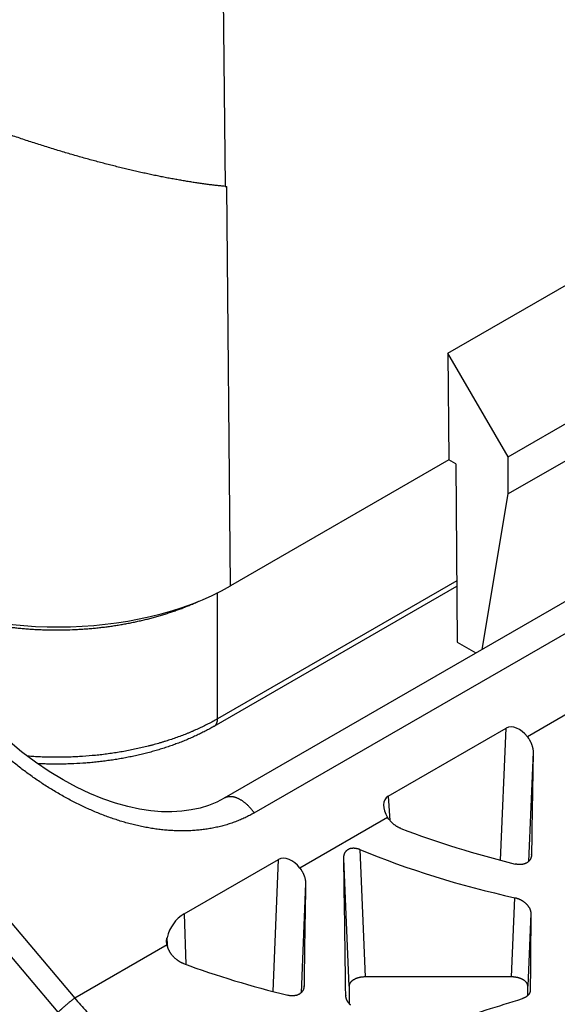
# Model space of a CAD drawing. Units: millimetres. Extents: x 1588 to 1885, y 580 to 790.
# Drawn here: x 1656 to 1672, y 596 to 626 of the extents above; entities that cross this region are included whole.
import ezdxf

# ---------------------------------------------------------------- set-up
doc = ezdxf.new("R2010")
doc.units = ezdxf.units.MM
doc.header["$LTSCALE"] = 65.395
doc.layers.get('0').update_dxf_attribs({"linetype": 'CONTINUOUS', "lineweight": 30})

msp = doc.modelspace()

# ---------------------------------------------------------------- linework, layer by layer
at = {"color": 7, "linetype": 'Continuous'}
for p, q in [((1662.081, 627.716), (1662.148, 621.197)), ((1662.148, 621.197), (1662.207, 621.191)), ((1662.317, 608.904), (1662.207, 621.191)), ((1669.005, 616.066), (1676.076, 620.148)), ((1670.86, 612.875), (1677.931, 616.958)), ((1686.166, 616.245), (1662.124, 602.365)), ((1670.86, 612.875), (1669.005, 616.066)), ((1669.005, 616.066), (1669.035, 612.783)), ((1663.045, 601.912), (1687.086, 615.793)), ((1677.931, 615.811), (1670.86, 611.729)), ((1670.86, 611.729), (1670.86, 612.875)), ((1669.035, 612.783), (1662.317, 608.904)), ((1669.247, 612.66), (1669.035, 612.783)), ((1669.247, 612.66), (1669.288, 607.166)), ((1670.059, 606.946), (1670.86, 611.729)), ((1661.813, 604.579), (1669.275, 608.887)), ((1669.274, 609.056), (1661.917, 604.808)), ((1661.917, 604.808), (1661.917, 608.691)), ((1669.288, 607.166), (1669.864, 606.834)), ((1674.15, 605.815), (1671.45, 604.256)), ((1667.166, 602.426), (1670.794, 604.521)), ((1670.627, 600.46), (1670.794, 604.521)), ((1671.45, 604.256), (1671.488, 604.202)), ((1671.625, 603.782), (1671.487, 600.418)), ((1652.239, 602.469), (1657.522, 596.215)), ((1667.166, 602.426), (1667.222, 601.677)), ((1657.011, 595.778), (1651.709, 602.053)), ((1667.15, 601.774), (1664.45, 600.215)), ((1667.187, 601.72), (1667.15, 601.774)), ((1666.299, 600.788), (1666.463, 596.863)), ((1660.887, 598.801), (1663.794, 600.479)), ((1663.627, 596.417), (1663.794, 600.479)), ((1665.963, 596.575), (1665.799, 600.5)), ((1671.577, 600.628), (1671.577, 600.618)), ((1671.577, 600.618), (1671.577, 600.628)), ((1664.45, 600.215), (1664.488, 600.161)), ((1664.625, 599.74), (1664.487, 596.376)), ((1670.963, 596.864), (1671.065, 599.302)), ((1660.887, 598.801), (1660.938, 597.25)), ((1671.556, 598.814), (1671.463, 596.575)), ((1660.361, 598.07), (1660.371, 597.855)), ((1660.362, 597.855), (1657.522, 596.215)), ((1660.371, 597.855), (1660.374, 597.809)), ((1670.963, 596.864), (1666.463, 596.863)), ((1664.577, 596.587), (1664.577, 596.576)), ((1664.577, 596.576), (1664.577, 596.587)), ((1665.963, 596.575), (1665.963, 596.047)), ((1671.463, 596.292), (1671.463, 596.575)), ((1671.538, 596.458), (1671.538, 596.45)), ((1665.861, 596.298), (1665.862, 596.288)), ((1665.861, 596.288), (1665.861, 596.298))]:
    msp.add_line(p, q, dxfattribs=at)
msp.add_lwpolyline([(1662.124, 602.365), (1661.893, 602.246), (1661.642, 602.143), (1661.379, 602.062), (1661.103, 602.002), (1660.814, 601.963), (1660.51, 601.946), (1660.193, 601.95), (1659.861, 601.977), (1659.515, 602.029), (1659.154, 602.107), (1658.779, 602.211), (1658.392, 602.344), (1657.992, 602.507), (1657.582, 602.7), (1657.164, 602.926), (1656.74, 603.184), (1656.313, 603.474), (1655.887, 603.797), (1655.463, 604.152)], dxfattribs=at)
for centre, major_axis, ratio, start_param, end_param in [((1657.014, 611.966), (7.5, 0), 0.577342, -2.351117, -0.785339), ((1671.134, 603.997), (-0.361, 0.51), 0.65314, -1.52399, -0.060031), ((1672.057, 607.163), (0.375, 17.536), 0.020857, -4.517871, -4.330029), ((1667.542, 601.924), (-0.42, 0.471), 0.640452, -0.13156, 1.332399), ((1679.165, 611.267), (21.218, -0.431), 0.562596, -2.138204, -1.950362), ((1678.852, 611.087), (21.218, 0.476), 0.591056, -2.21709, -1.959818), ((1664.134, 599.956), (-0.361, 0.51), 0.65314, -1.52399, -0.060031), ((1665.369, 603.303), (-0.366, 17.108), 0.021905, -1.993106, -1.735834), ((1665.057, 603.122), (0.375, 17.536), 0.020857, -4.517871, -4.330029), ((1662.342, 596.762), (-1.597, 1.941), 0.644631, -0.106997, 0.445085), ((1672.057, 607.163), (0.375, 17.536), 0.020857, -4.215668, -4.055278), ((1672.165, 607.226), (21.218, -0.431), 0.562596, -2.120836, -1.950362), ((1677.524, 610.32), (52.898, 19.028), 0.202568, -1.803631, -1.761264)]:
    msp.add_ellipse(centre, major_axis=major_axis, ratio=ratio, start_param=start_param, end_param=end_param, dxfattribs=at)
for points, knots in [([(1662.148, 621.197), (1662.104, 621.201), (1662.015, 621.209), (1661.879, 621.224), (1661.741, 621.24), (1661.601, 621.257), (1661.458, 621.277), (1661.312, 621.297), (1661.164, 621.32), (1661.014, 621.343), (1660.861, 621.369), (1660.706, 621.396), (1660.549, 621.424), (1660.389, 621.454), (1660.227, 621.485), (1660.064, 621.518), (1659.898, 621.553), (1659.73, 621.589), (1659.56, 621.626), (1659.388, 621.665), (1659.214, 621.706), (1659.038, 621.748), (1658.861, 621.791), (1658.682, 621.836), (1658.501, 621.882), (1658.318, 621.93), (1658.134, 621.98), (1657.949, 622.03), (1657.762, 622.082), (1657.574, 622.136), (1657.384, 622.191), (1657.193, 622.247), (1657.002, 622.305), (1656.809, 622.364), (1656.615, 622.424), (1656.42, 622.486), (1656.224, 622.549), (1656.027, 622.613), (1655.83, 622.679), (1655.632, 622.746), (1655.434, 622.814), (1655.236, 622.884), (1655.037, 622.954), (1654.771, 623.05), (1654.438, 623.173), (1654.107, 623.299), (1653.842, 623.402), (1653.644, 623.48), (1653.447, 623.559), (1653.25, 623.639), (1653.054, 623.72), (1652.859, 623.802), (1652.666, 623.884), (1652.473, 623.968), (1652.282, 624.052), (1652.092, 624.136), (1651.905, 624.222), (1651.719, 624.307), (1651.535, 624.393), (1651.353, 624.48), (1651.173, 624.567), (1650.996, 624.654), (1650.821, 624.742), (1650.705, 624.8), (1650.648, 624.83)], [0, 0, 0, 0, 0.010992, 0.022214, 0.033667, 0.04535, 0.057261, 0.069393, 0.081744, 0.09431, 0.107089, 0.120079, 0.133275, 0.146674, 0.160274, 0.174071, 0.188061, 0.202242, 0.216609, 0.231158, 0.245887, 0.260791, 0.275866, 0.291108, 0.306513, 0.322077, 0.337795, 0.353662, 0.369674, 0.385825, 0.402111, 0.418526, 0.435064, 0.451721, 0.46849, 0.485365, 0.502339, 0.519407, 0.53656, 0.553793, 0.571098, 0.588466, 0.605892, 0.623365, 0.658422, 0.693567, 0.711149, 0.728724, 0.746283, 0.763814, 0.781307, 0.798751, 0.816135, 0.833447, 0.850676, 0.86781, 0.884837, 0.901745, 0.918521, 0.935153, 0.95163, 0.967938, 0.984067, 1, 1, 1, 1]), ([(1652.017, 608.727), (1652.055, 608.705), (1652.132, 608.662), (1652.248, 608.599), (1652.367, 608.538), (1652.489, 608.478), (1652.613, 608.42), (1652.739, 608.364), (1652.867, 608.309), (1652.997, 608.256), (1653.13, 608.205), (1653.264, 608.155), (1653.4, 608.107), (1653.538, 608.061), (1653.678, 608.017), (1653.82, 607.975), (1653.963, 607.934), (1654.157, 607.883), (1654.353, 607.835), (1654.551, 607.791), (1654.702, 607.761), (1654.853, 607.732), (1655.006, 607.705), (1655.159, 607.68), (1655.314, 607.658), (1655.469, 607.637), (1655.626, 607.618), (1655.783, 607.601), (1655.94, 607.587), (1656.098, 607.574), (1656.257, 607.564), (1656.415, 607.556), (1656.575, 607.55), (1656.734, 607.545), (1656.893, 607.543), (1657.053, 607.544), (1657.265, 607.546), (1657.478, 607.554), (1657.69, 607.565), (1657.848, 607.575), (1658.006, 607.588), (1658.164, 607.603), (1658.321, 607.619), (1658.477, 607.638), (1658.632, 607.659), (1658.787, 607.682), (1658.94, 607.707), (1659.093, 607.734), (1659.244, 607.763), (1659.394, 607.794), (1659.543, 607.827), (1659.691, 607.862), (1659.837, 607.898), (1659.982, 607.937), (1660.125, 607.978), (1660.267, 608.02), (1660.406, 608.065), (1660.544, 608.111), (1660.681, 608.159), (1660.815, 608.208), (1660.947, 608.26), (1661.077, 608.313), (1661.205, 608.368), (1661.29, 608.406), (1661.331, 608.425)], [0, 0, 0, 0, 0.0136, 0.027355, 0.041259, 0.055311, 0.069508, 0.083846, 0.098325, 0.112939, 0.127686, 0.142562, 0.157563, 0.172686, 0.187926, 0.203278, 0.21874, 0.234306, 0.26573, 0.28158, 0.297515, 0.31353, 0.329619, 0.345778, 0.362002, 0.378284, 0.394619, 0.411003, 0.427429, 0.443891, 0.460385, 0.476905, 0.493444, 0.509997, 0.526559, 0.543123, 0.559684, 0.592774, 0.609292, 0.625783, 0.642243, 0.658666, 0.675046, 0.691378, 0.707656, 0.723875, 0.740029, 0.756113, 0.772122, 0.78805, 0.803893, 0.819646, 0.835304, 0.850862, 0.866316, 0.88166, 0.896891, 0.912005, 0.926997, 0.941863, 0.9566, 0.971204, 0.985672, 1, 1, 1, 1]), ([(1663.045, 601.912), (1663.022, 601.899), (1662.976, 601.873), (1662.906, 601.836), (1662.836, 601.8), (1662.764, 601.765), (1662.692, 601.732), (1662.618, 601.7), (1662.544, 601.669), (1662.469, 601.64), (1662.394, 601.613), (1662.317, 601.587), (1662.24, 601.562), (1662.163, 601.538), (1662.084, 601.516), (1662.005, 601.496), (1661.925, 601.477), (1661.845, 601.459), (1661.764, 601.443), (1661.683, 601.428), (1661.601, 601.415), (1661.518, 601.403), (1661.435, 601.392), (1661.352, 601.383), (1661.268, 601.376), (1661.184, 601.369), (1661.1, 601.364), (1661.015, 601.361), (1660.929, 601.359), (1660.815, 601.357), (1660.671, 601.36), (1660.528, 601.366), (1660.412, 601.374), (1660.325, 601.381), (1660.238, 601.389), (1660.151, 601.399), (1660.063, 601.41), (1659.976, 601.422), (1659.888, 601.436), (1659.771, 601.456), (1659.625, 601.483), (1659.45, 601.521), (1659.274, 601.564), (1659.099, 601.611), (1658.924, 601.662), (1658.75, 601.718), (1658.576, 601.778), (1658.403, 601.842), (1658.231, 601.91), (1658.059, 601.983), (1657.889, 602.058), (1657.719, 602.138), (1657.55, 602.221), (1657.383, 602.308), (1657.217, 602.398), (1657.052, 602.492), (1656.888, 602.588), (1656.726, 602.688), (1656.565, 602.791), (1656.406, 602.897), (1656.248, 603.006), (1656.092, 603.117), (1655.938, 603.231), (1655.785, 603.348), (1655.634, 603.468), (1655.485, 603.59), (1655.338, 603.714), (1655.144, 603.883), (1654.953, 604.057), (1654.767, 604.235), (1654.629, 604.371), (1654.494, 604.509), (1654.316, 604.695), (1654.142, 604.885), (1653.972, 605.079), (1653.847, 605.226), (1653.724, 605.375), (1653.604, 605.525), (1653.485, 605.677), (1653.331, 605.882), (1653.219, 606.038), (1653.145, 606.143)], [0, 0, 0, 0, 0.006759, 0.013532, 0.02032, 0.027122, 0.03394, 0.040774, 0.047626, 0.054495, 0.061382, 0.068289, 0.075216, 0.082164, 0.089132, 0.096123, 0.103135, 0.110169, 0.117226, 0.124307, 0.13141, 0.138538, 0.145689, 0.152864, 0.160064, 0.167288, 0.174536, 0.181808, 0.189105, 0.196427, 0.211142, 0.225953, 0.233395, 0.24086, 0.248349, 0.255861, 0.263396, 0.270953, 0.278533, 0.286135, 0.301403, 0.316756, 0.332191, 0.347704, 0.363294, 0.378956, 0.394688, 0.410486, 0.426348, 0.44227, 0.458249, 0.474282, 0.490365, 0.506497, 0.522674, 0.538893, 0.55515, 0.571445, 0.587772, 0.604131, 0.620518, 0.636931, 0.653367, 0.669823, 0.686298, 0.702789, 0.719294, 0.735811, 0.76887, 0.785408, 0.80195, 0.818493, 0.835035, 0.868108, 0.884636, 0.901156, 0.917666, 0.934164, 0.950649, 0.967118, 1, 1, 1, 1]), ([(1661.917, 604.808), (1661.869, 604.781), (1661.798, 604.74), (1661.7, 604.688), (1661.601, 604.636), (1661.5, 604.586), (1661.398, 604.537), (1661.294, 604.489), (1661.189, 604.442), (1661.082, 604.396), (1660.973, 604.351), (1660.835, 604.297), (1660.667, 604.234), (1660.496, 604.175), (1660.351, 604.128), (1660.234, 604.091), (1660.115, 604.056), (1659.996, 604.022), (1659.875, 603.989), (1659.753, 603.958), (1659.6, 603.92), (1659.413, 603.879), (1659.225, 603.84), (1659.035, 603.804), (1658.843, 603.772), (1658.65, 603.742), (1658.455, 603.716), (1658.259, 603.693), (1657.997, 603.667), (1657.732, 603.647), (1657.467, 603.634), (1657.268, 603.628), (1657.068, 603.624), (1656.868, 603.624), (1656.668, 603.627), (1656.469, 603.634), (1656.269, 603.644), (1656.137, 603.653), (1656.071, 603.658)], [0, 0, 0, 0, 0.027202, 0.040948, 0.054787, 0.082745, 0.09686, 0.111066, 0.139742, 0.154212, 0.168766, 0.198126, 0.227811, 0.257808, 0.288107, 0.303365, 0.318694, 0.349555, 0.365084, 0.380676, 0.412043, 0.443641, 0.475453, 0.507465, 0.53966, 0.572022, 0.604534, 0.637178, 0.669938, 0.735733, 0.768735, 0.801782, 0.834855, 0.867938, 0.901012, 0.934059, 0.967061, 1, 1, 1, 1]), ([(1661.813, 604.579), (1661.815, 604.58), (1661.819, 604.583), (1661.825, 604.587), (1661.831, 604.591), (1661.837, 604.595), (1661.842, 604.6), (1661.847, 604.605), (1661.852, 604.61), (1661.859, 604.617), (1661.867, 604.627), (1661.875, 604.64), (1661.882, 604.651), (1661.887, 604.66), (1661.891, 604.67), (1661.896, 604.683), (1661.901, 604.696), (1661.904, 604.707), (1661.907, 604.718), (1661.91, 604.729), (1661.912, 604.741), (1661.914, 604.754), (1661.915, 604.766), (1661.916, 604.779), (1661.917, 604.792), (1661.917, 604.801), (1661.917, 604.808)], [0, 0, 0, 0, 0.026936, 0.053905, 0.080938, 0.108068, 0.135325, 0.162741, 0.190344, 0.218164, 0.274551, 0.332115, 0.391037, 0.421061, 0.451481, 0.51356, 0.577387, 0.609985, 0.643047, 0.710582, 0.745072, 0.780046, 0.85145, 0.887882, 0.92479, 1, 1, 1, 1]), ([(1661.813, 604.579), (1661.768, 604.553), (1661.677, 604.502), (1661.538, 604.428), (1661.395, 604.356), (1661.249, 604.286), (1661.101, 604.219), (1660.949, 604.155), (1660.795, 604.093), (1660.638, 604.033), (1660.479, 603.976), (1660.317, 603.922), (1660.153, 603.87), (1659.987, 603.821), (1659.818, 603.774), (1659.648, 603.731), (1659.476, 603.69), (1659.302, 603.651), (1659.126, 603.616), (1658.949, 603.583), (1658.77, 603.553), (1658.59, 603.526), (1658.409, 603.502), (1658.227, 603.481), (1658.044, 603.462), (1657.799, 603.441), (1657.553, 603.427), (1657.306, 603.417), (1657.121, 603.414), (1656.935, 603.413), (1656.75, 603.415), (1656.564, 603.419), (1656.441, 603.425), (1656.379, 603.428)], [0, 0, 0, 0, 0.02775, 0.055813, 0.084181, 0.112847, 0.141807, 0.171058, 0.200592, 0.230401, 0.260478, 0.290815, 0.321401, 0.352226, 0.383281, 0.414555, 0.446035, 0.477711, 0.509569, 0.541596, 0.573781, 0.606108, 0.638565, 0.671138, 0.703812, 0.736572, 0.802293, 0.835226, 0.868186, 0.901158, 0.934128, 0.96708, 1, 1, 1, 1]), ([(1671.488, 604.202), (1671.493, 604.194), (1671.504, 604.178), (1671.519, 604.152), (1671.533, 604.127), (1671.546, 604.101), (1671.558, 604.075), (1671.57, 604.049), (1671.58, 604.022), (1671.59, 603.995), (1671.598, 603.968), (1671.605, 603.942), (1671.612, 603.915), (1671.617, 603.888), (1671.621, 603.861), (1671.624, 603.834), (1671.625, 603.808), (1671.625, 603.79), (1671.625, 603.782)], [0, 0, 0, 0, 0.065603, 0.130947, 0.195991, 0.260705, 0.325056, 0.389009, 0.452533, 0.515595, 0.578163, 0.640208, 0.7017, 0.762612, 0.822918, 0.882595, 0.941628, 1, 1, 1, 1]), ([(1663.045, 601.912), (1663.036, 601.924), (1663.019, 601.948), (1662.993, 601.983), (1662.966, 602.017), (1662.938, 602.05), (1662.909, 602.082), (1662.88, 602.112), (1662.851, 602.142), (1662.821, 602.17), (1662.79, 602.197), (1662.76, 602.222), (1662.729, 602.246), (1662.698, 602.269), (1662.666, 602.29), (1662.635, 602.309), (1662.603, 602.327), (1662.577, 602.341), (1662.556, 602.351), (1662.535, 602.36), (1662.515, 602.369), (1662.494, 602.377), (1662.473, 602.384), (1662.448, 602.392), (1662.418, 602.399), (1662.393, 602.404), (1662.373, 602.407), (1662.354, 602.41), (1662.33, 602.412), (1662.301, 602.412), (1662.278, 602.411), (1662.26, 602.409), (1662.247, 602.407), (1662.233, 602.405), (1662.22, 602.402), (1662.208, 602.399), (1662.195, 602.396), (1662.183, 602.392), (1662.17, 602.387), (1662.158, 602.382), (1662.147, 602.377), (1662.135, 602.371), (1662.128, 602.367), (1662.124, 602.365)], [0, 0, 0, 0, 0.039536, 0.07886, 0.117909, 0.156629, 0.194975, 0.232904, 0.270372, 0.307335, 0.343754, 0.379591, 0.414813, 0.449387, 0.483286, 0.516486, 0.548967, 0.580714, 0.596309, 0.611718, 0.641971, 0.656817, 0.671477, 0.700239, 0.728272, 0.755599, 0.769006, 0.782248, 0.80825, 0.833653, 0.858508, 0.87075, 0.882878, 0.894901, 0.906828, 0.918669, 0.930433, 0.94213, 0.953772, 0.965368, 0.976931, 0.988471, 1, 1, 1, 1]), ([(1667.556, 601.432), (1667.547, 601.436), (1667.529, 601.443), (1667.503, 601.455), (1667.477, 601.468), (1667.451, 601.483), (1667.426, 601.498), (1667.401, 601.514), (1667.377, 601.531), (1667.353, 601.549), (1667.33, 601.568), (1667.308, 601.588), (1667.286, 601.608), (1667.265, 601.629), (1667.244, 601.651), (1667.225, 601.673), (1667.206, 601.696), (1667.193, 601.712), (1667.187, 601.72)], [0, 0, 0, 0, 0.061027, 0.122445, 0.184201, 0.246252, 0.308552, 0.371062, 0.433741, 0.496553, 0.559463, 0.622439, 0.685448, 0.748461, 0.81145, 0.874387, 0.937248, 1, 1, 1, 1]), ([(1665.799, 600.5), (1665.799, 600.507), (1665.799, 600.522), (1665.8, 600.545), (1665.802, 600.567), (1665.806, 600.589), (1665.81, 600.61), (1665.816, 600.631), (1665.822, 600.648), (1665.827, 600.661), (1665.832, 600.671), (1665.836, 600.68), (1665.841, 600.69), (1665.846, 600.699), (1665.852, 600.708), (1665.858, 600.716), (1665.864, 600.725), (1665.87, 600.733), (1665.877, 600.741), (1665.884, 600.749), (1665.892, 600.756), (1665.899, 600.763), (1665.907, 600.77), (1665.915, 600.776), (1665.924, 600.782), (1665.933, 600.788), (1665.939, 600.792), (1665.942, 600.793)], [0, 0, 0, 0, 0.066116, 0.131621, 0.196506, 0.260775, 0.324437, 0.387511, 0.450028, 0.481095, 0.512041, 0.542873, 0.573601, 0.604234, 0.634783, 0.66526, 0.695679, 0.726053, 0.756396, 0.786725, 0.817055, 0.847402, 0.877785, 0.908219, 0.938722, 0.969312, 1, 1, 1, 1]), ([(1665.942, 600.793), (1665.948, 600.797), (1665.96, 600.804), (1665.98, 600.812), (1666, 600.819), (1666.022, 600.825), (1666.04, 600.828), (1666.054, 600.83), (1666.066, 600.831), (1666.077, 600.832), (1666.088, 600.832), (1666.1, 600.833), (1666.115, 600.832), (1666.135, 600.831), (1666.158, 600.828), (1666.182, 600.824), (1666.205, 600.819), (1666.229, 600.813), (1666.252, 600.806), (1666.276, 600.798), (1666.291, 600.792), (1666.299, 600.788)], [0, 0, 0, 0, 0.057224, 0.114989, 0.173388, 0.232493, 0.292356, 0.322587, 0.353019, 0.383651, 0.414485, 0.44552, 0.476754, 0.539802, 0.603608, 0.668135, 0.733342, 0.799181, 0.865603, 0.932562, 1, 1, 1, 1]), ([(1671.429, 600.374), (1671.423, 600.371), (1671.411, 600.364), (1671.392, 600.356), (1671.376, 600.349), (1671.362, 600.345), (1671.349, 600.34), (1671.331, 600.335), (1671.31, 600.331), (1671.288, 600.327), (1671.265, 600.324), (1671.243, 600.323), (1671.22, 600.322), (1671.196, 600.322), (1671.173, 600.324), (1671.149, 600.326), (1671.117, 600.331), (1671.093, 600.336), (1671.078, 600.339)], [0, 0, 0, 0, 0.056507, 0.113836, 0.172012, 0.201427, 0.231059, 0.29097, 0.351746, 0.413371, 0.47582, 0.539062, 0.603057, 0.667761, 0.733122, 0.799087, 0.865598, 1, 1, 1, 1]), ([(1671.577, 600.618), (1671.577, 600.611), (1671.576, 600.599), (1671.573, 600.58), (1671.57, 600.565), (1671.568, 600.553), (1671.565, 600.544), (1671.562, 600.536), (1671.558, 600.524), (1671.553, 600.51), (1671.546, 600.496), (1671.54, 600.485), (1671.536, 600.478), (1671.531, 600.47), (1671.526, 600.462), (1671.521, 600.455), (1671.513, 600.445), (1671.503, 600.433), (1671.49, 600.42), (1671.478, 600.409), (1671.469, 600.401), (1671.459, 600.394), (1671.445, 600.384), (1671.434, 600.378), (1671.429, 600.374)], [0, 0, 0, 0, 0.063249, 0.125926, 0.188118, 0.219064, 0.249924, 0.280709, 0.311434, 0.372747, 0.433982, 0.46461, 0.495262, 0.525952, 0.556694, 0.587504, 0.618395, 0.680467, 0.743027, 0.806174, 0.837999, 0.870005, 0.93459, 1, 1, 1, 1]), ([(1664.488, 600.161), (1664.493, 600.153), (1664.504, 600.136), (1664.519, 600.111), (1664.533, 600.085), (1664.546, 600.06), (1664.558, 600.033), (1664.57, 600.007), (1664.58, 599.981), (1664.59, 599.954), (1664.598, 599.927), (1664.605, 599.9), (1664.612, 599.873), (1664.617, 599.846), (1664.621, 599.82), (1664.624, 599.793), (1664.625, 599.766), (1664.625, 599.749), (1664.625, 599.74)], [0, 0, 0, 0, 0.065603, 0.130947, 0.195991, 0.260705, 0.325056, 0.389009, 0.452533, 0.515595, 0.578163, 0.640208, 0.7017, 0.762612, 0.822918, 0.882595, 0.941628, 1, 1, 1, 1]), ([(1671.065, 599.302), (1671.073, 599.3), (1671.09, 599.297), (1671.114, 599.29), (1671.139, 599.282), (1671.163, 599.273), (1671.187, 599.264), (1671.21, 599.254), (1671.233, 599.243), (1671.256, 599.231), (1671.278, 599.218), (1671.299, 599.205), (1671.32, 599.191), (1671.34, 599.177), (1671.36, 599.162), (1671.379, 599.146), (1671.397, 599.13), (1671.408, 599.119), (1671.414, 599.114)], [0, 0, 0, 0, 0.063245, 0.12672, 0.190347, 0.254055, 0.31777, 0.38142, 0.444935, 0.508246, 0.571289, 0.633997, 0.696311, 0.758171, 0.819521, 0.880307, 0.940484, 1, 1, 1, 1]), ([(1671.414, 599.114), (1671.42, 599.108), (1671.431, 599.097), (1671.446, 599.079), (1671.461, 599.062), (1671.475, 599.043), (1671.487, 599.025), (1671.499, 599.006), (1671.51, 598.987), (1671.52, 598.968), (1671.528, 598.949), (1671.536, 598.93), (1671.542, 598.91), (1671.548, 598.891), (1671.552, 598.872), (1671.554, 598.852), (1671.556, 598.833), (1671.556, 598.82), (1671.556, 598.814)], [0, 0, 0, 0, 0.069581, 0.13829, 0.206082, 0.272926, 0.338797, 0.403673, 0.467544, 0.530407, 0.592268, 0.653142, 0.713058, 0.772053, 0.830177, 0.887491, 0.944071, 1, 1, 1, 1]), ([(1660.35, 597.948), (1660.35, 597.958), (1660.349, 597.979), (1660.351, 598.01), (1660.355, 598.04), (1660.359, 598.06), (1660.361, 598.07)], [0, 0, 0, 0, 0.255361, 0.50717, 0.755371, 1, 1, 1, 1]), ([(1660.362, 597.855), (1660.36, 597.863), (1660.358, 597.878), (1660.354, 597.902), (1660.351, 597.925), (1660.35, 597.94), (1660.35, 597.948)], [0, 0, 0, 0, 0.253281, 0.50445, 0.753382, 1, 1, 1, 1]), ([(1660.867, 597.275), (1660.859, 597.278), (1660.844, 597.284), (1660.821, 597.293), (1660.798, 597.304), (1660.776, 597.316), (1660.754, 597.328), (1660.732, 597.341), (1660.711, 597.355), (1660.69, 597.369), (1660.67, 597.385), (1660.644, 597.406), (1660.611, 597.434), (1660.575, 597.469), (1660.541, 597.507), (1660.514, 597.539), (1660.494, 597.566), (1660.48, 597.587), (1660.466, 597.608), (1660.453, 597.629), (1660.44, 597.651), (1660.428, 597.673), (1660.417, 597.695), (1660.407, 597.717), (1660.398, 597.74), (1660.389, 597.763), (1660.381, 597.786), (1660.374, 597.809), (1660.367, 597.832), (1660.364, 597.847), (1660.362, 597.855)], [0, 0, 0, 0, 0.03089, 0.061954, 0.09317, 0.124522, 0.15599, 0.187557, 0.219208, 0.250925, 0.282694, 0.314501, 0.378165, 0.441823, 0.505378, 0.568742, 0.600329, 0.631837, 0.663255, 0.694574, 0.725783, 0.756871, 0.78783, 0.818647, 0.849314, 0.879818, 0.91015, 0.940298, 0.970253, 1, 1, 1, 1]), ([(1666.109, 596.779), (1666.103, 596.776), (1666.095, 596.771), (1666.084, 596.764), (1666.074, 596.756), (1666.064, 596.749), (1666.054, 596.741), (1666.047, 596.735), (1666.04, 596.729), (1666.034, 596.723), (1666.028, 596.717), (1666.02, 596.709), (1666.011, 596.699), (1666.002, 596.688), (1665.996, 596.679), (1665.991, 596.67), (1665.984, 596.659), (1665.979, 596.647), (1665.975, 596.638), (1665.972, 596.631), (1665.97, 596.624), (1665.968, 596.617), (1665.967, 596.61), (1665.965, 596.603), (1665.964, 596.596), (1665.963, 596.589), (1665.963, 596.582), (1665.963, 596.577), (1665.963, 596.575)], [0, 0, 0, 0, 0.075217, 0.112126, 0.148557, 0.219957, 0.254929, 0.289418, 0.323426, 0.356958, 0.390019, 0.422615, 0.486439, 0.548513, 0.57893, 0.608953, 0.667872, 0.725435, 0.753767, 0.781829, 0.809648, 0.837251, 0.864669, 0.891931, 0.919066, 0.946104, 0.973072, 1, 1, 1, 1]), ([(1666.463, 596.863), (1666.454, 596.863), (1666.438, 596.863), (1666.414, 596.862), (1666.389, 596.86), (1666.357, 596.857), (1666.325, 596.853), (1666.294, 596.847), (1666.271, 596.842), (1666.249, 596.836), (1666.227, 596.83), (1666.206, 596.823), (1666.185, 596.815), (1666.165, 596.807), (1666.146, 596.798), (1666.127, 596.789), (1666.115, 596.782), (1666.109, 596.779)], [0, 0, 0, 0, 0.066746, 0.133418, 0.19988, 0.266011, 0.396876, 0.461432, 0.52527, 0.588294, 0.650415, 0.71155, 0.771623, 0.830567, 0.888324, 0.944826, 1, 1, 1, 1]), ([(1671.317, 596.779), (1671.311, 596.782), (1671.299, 596.789), (1671.28, 596.798), (1671.261, 596.807), (1671.241, 596.815), (1671.22, 596.823), (1671.199, 596.83), (1671.177, 596.836), (1671.154, 596.842), (1671.131, 596.847), (1671.108, 596.851), (1671.085, 596.855), (1671.061, 596.858), (1671.036, 596.861), (1671.012, 596.862), (1670.988, 596.863), (1670.971, 596.864), (1670.963, 596.864)], [0, 0, 0, 0, 0.05518, 0.111681, 0.169432, 0.228373, 0.288446, 0.349583, 0.411704, 0.474726, 0.538561, 0.603117, 0.668296, 0.733998, 0.800124, 0.866577, 0.933247, 1, 1, 1, 1]), ([(1671.463, 596.575), (1671.463, 596.577), (1671.463, 596.582), (1671.462, 596.589), (1671.462, 596.596), (1671.46, 596.603), (1671.459, 596.61), (1671.457, 596.617), (1671.456, 596.624), (1671.453, 596.631), (1671.451, 596.638), (1671.448, 596.645), (1671.445, 596.652), (1671.44, 596.661), (1671.434, 596.672), (1671.425, 596.686), (1671.415, 596.699), (1671.404, 596.711), (1671.392, 596.724), (1671.379, 596.736), (1671.365, 596.747), (1671.349, 596.758), (1671.333, 596.769), (1671.322, 596.776), (1671.317, 596.779)], [0, 0, 0, 0, 0.026924, 0.05389, 0.080928, 0.108065, 0.13533, 0.16275, 0.190356, 0.218176, 0.246239, 0.27457, 0.303196, 0.332141, 0.391061, 0.451495, 0.513572, 0.577396, 0.643046, 0.71058, 0.780042, 0.851453, 0.924791, 1, 1, 1, 1]), ([(1664.577, 596.576), (1664.577, 596.57), (1664.576, 596.557), (1664.573, 596.539), (1664.57, 596.521), (1664.565, 596.503), (1664.56, 596.485), (1664.553, 596.468), (1664.545, 596.452), (1664.536, 596.436), (1664.526, 596.421), (1664.515, 596.406), (1664.503, 596.392), (1664.49, 596.378), (1664.476, 596.366), (1664.461, 596.354), (1664.445, 596.343), (1664.434, 596.336), (1664.429, 596.333)], [0, 0, 0, 0, 0.063252, 0.125932, 0.188127, 0.249928, 0.311433, 0.372749, 0.433987, 0.495261, 0.556689, 0.618384, 0.680459, 0.743022, 0.806172, 0.869999, 0.934587, 1, 1, 1, 1]), ([(1671.538, 596.45), (1671.538, 596.447), (1671.537, 596.44), (1671.536, 596.43), (1671.534, 596.42), (1671.532, 596.41), (1671.529, 596.4), (1671.526, 596.39), (1671.523, 596.38), (1671.519, 596.37), (1671.514, 596.361), (1671.509, 596.351), (1671.504, 596.342), (1671.498, 596.333), (1671.491, 596.324), (1671.482, 596.313), (1671.47, 596.298), (1671.453, 596.282), (1671.434, 596.267), (1671.415, 596.252), (1671.393, 596.239), (1671.37, 596.227), (1671.346, 596.215), (1671.321, 596.205), (1671.303, 596.199), (1671.294, 596.196)], [0, 0, 0, 0, 0.027419, 0.054793, 0.082158, 0.109555, 0.13702, 0.164591, 0.192304, 0.220194, 0.248296, 0.27664, 0.305259, 0.334179, 0.363428, 0.39303, 0.453365, 0.515344, 0.579076, 0.644632, 0.71205, 0.781335, 0.852461, 0.925375, 1, 1, 1, 1]), ([(1657.522, 596.215), (1657.517, 596.211), (1657.507, 596.203), (1657.486, 596.187), (1657.459, 596.165), (1657.426, 596.138), (1657.391, 596.11), (1657.356, 596.082), (1657.321, 596.052), (1657.286, 596.022), (1657.25, 595.992), (1657.216, 595.963), (1657.182, 595.933), (1657.154, 595.909), (1657.133, 595.89), (1657.117, 595.876), (1657.102, 595.863), (1657.088, 595.849), (1657.074, 595.836), (1657.06, 595.824), (1657.047, 595.812), (1657.034, 595.8), (1657.022, 595.789), (1657.015, 595.781), (1657.011, 595.778)], [0, 0, 0, 0, 0.028413, 0.057717, 0.11871, 0.182435, 0.248356, 0.315903, 0.384493, 0.453538, 0.522441, 0.590609, 0.657457, 0.722407, 0.753996, 0.784902, 0.81506, 0.844405, 0.872872, 0.900401, 0.926935, 0.952419, 0.976794, 1, 1, 1, 1]), ([(1657.522, 596.215), (1657.582, 596.144), (1657.703, 596.004), (1657.887, 595.795), (1658.074, 595.589), (1658.325, 595.317), (1658.581, 595.051), (1658.841, 594.79), (1659.038, 594.597), (1659.237, 594.407), (1659.504, 594.158), (1659.775, 593.914), (1660.05, 593.677), (1660.257, 593.502), (1660.466, 593.331), (1660.607, 593.218), (1660.677, 593.163)], [0, 0, 0, 0, 0.06335, 0.126645, 0.18987, 0.253011, 0.378993, 0.441814, 0.504506, 0.567056, 0.629453, 0.753739, 0.815611, 0.877287, 0.938755, 1, 1, 1, 1]), ([(1664.429, 596.333), (1664.423, 596.329), (1664.411, 596.323), (1664.392, 596.314), (1664.372, 596.306), (1664.352, 596.3), (1664.331, 596.294), (1664.314, 596.29), (1664.299, 596.287), (1664.284, 596.285), (1664.266, 596.283), (1664.243, 596.281), (1664.22, 596.28), (1664.196, 596.281), (1664.173, 596.282), (1664.149, 596.285), (1664.117, 596.289), (1664.093, 596.294), (1664.078, 596.298)], [0, 0, 0, 0, 0.056507, 0.113836, 0.172012, 0.231054, 0.290965, 0.35174, 0.38245, 0.41337, 0.47582, 0.539062, 0.603057, 0.66776, 0.733121, 0.799087, 0.865598, 1, 1, 1, 1]), ([(1666.012, 595.995), (1666.006, 596), (1665.995, 596.011), (1665.98, 596.027), (1665.965, 596.044), (1665.951, 596.062), (1665.938, 596.08), (1665.925, 596.098), (1665.914, 596.116), (1665.904, 596.135), (1665.895, 596.154), (1665.887, 596.173), (1665.88, 596.192), (1665.874, 596.211), (1665.869, 596.23), (1665.865, 596.249), (1665.863, 596.269), (1665.862, 596.282), (1665.861, 596.288)], [0, 0, 0, 0, 0.068383, 0.136051, 0.202967, 0.26911, 0.334457, 0.398992, 0.462701, 0.525579, 0.587625, 0.648844, 0.709247, 0.768855, 0.827695, 0.8858, 0.943217, 1, 1, 1, 1])]:
    msp.add_open_spline(points, degree=3, knots=knots, dxfattribs=at)

doc.saveas('drawing.dxf')
